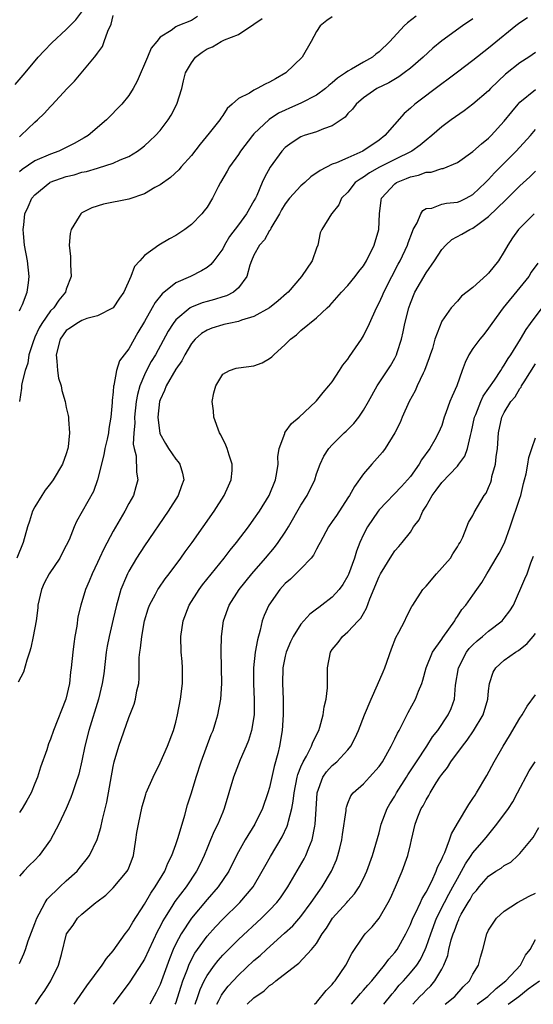
# Model space of a CAD drawing. Units: inches. Extents: x 2574000 to 2577000, y 1518000 to 1521000.
# Drawn here: x 2574809 to 2574875, y 1518000 to 1518126 of the extents above; entities that cross this region are included whole.
import ezdxf

# ---------------------------------------------------------------- set-up
doc = ezdxf.new("R2010")
doc.units = ezdxf.units.IN
doc.header["$MEASUREMENT"] = 0
doc.layers.add('LD25741518_2ft', color=141, linetype='Continuous')

msp = doc.modelspace()

# ---------------------------------------------------------------- linework, layer by layer
at = {"layer": 'LD25741518_2ft'}
for points, elevation in [([(2574808.47, 1518117.53), (2574809.73, 1518119), (2574811.4, 1518121), (2574812.16, 1518121.84), (2574813.15, 1518122.85), (2574815, 1518124.56), (2574816.2, 1518125.8), (2574817, 1518126.79)], 8224), ([(2574859.73, 1518126.27), (2574858.61, 1518125.39), (2574858.19, 1518125), (2574856.38, 1518123), (2574855, 1518121.68), (2574854.6, 1518121.4), (2574854.14, 1518121), (2574853, 1518120.38), (2574851.48, 1518119.48), (2574851, 1518119.23), (2574850.7, 1518119), (2574849.68, 1518118.32), (2574849, 1518117.72), (2574848.59, 1518117.41), (2574848.13, 1518117), (2574847, 1518116.16), (2574845, 1518115.13), (2574843.52, 1518114.48), (2574843, 1518114.26), (2574842.15, 1518113.85), (2574840.93, 1518113.07), (2574839, 1518111.2), (2574838.82, 1518111), (2574837.28, 1518109), (2574837, 1518108.58), (2574835.85, 1518107), (2574835.55, 1518106.45), (2574834.73, 1518105), (2574834.43, 1518104.43), (2574833.71, 1518103), (2574833, 1518101.84), (2574832.64, 1518101.36), (2574832.32, 1518101), (2574831, 1518099.63), (2574830.15, 1518099), (2574829, 1518098.22), (2574828.19, 1518097.81), (2574826.84, 1518097), (2574825, 1518095.67), (2574824.4, 1518095), (2574823.73, 1518094.27), (2574823.27, 1518093), (2574822.34, 1518091), (2574821.79, 1518090.21), (2574821, 1518088.99), (2574819, 1518087.97), (2574817.63, 1518087.63), (2574817, 1518087.38), (2574816.37, 1518087), (2574815.56, 1518086.44), (2574815, 1518086.07), (2574814.21, 1518085), (2574813.71, 1518083), (2574813.81, 1518082.19), (2574813.88, 1518081), (2574814.02, 1518080.02), (2574814.33, 1518079), (2574814.42, 1518078.42), (2574814.85, 1518077), (2574815, 1518076.24), (2574815.24, 1518075.24), (2574815.29, 1518075), (2574815.29, 1518074.71), (2574815.42, 1518073), (2574815.23, 1518071.23), (2574815.2, 1518071), (2574815, 1518070.35), (2574814.52, 1518069), (2574813.34, 1518067), (2574813, 1518066.54), (2574812.32, 1518065.68), (2574811.87, 1518065), (2574811, 1518063.57), (2574810.7, 1518063), (2574810.28, 1518061.72), (2574810.05, 1518061), (2574809.5, 1518059), (2574808.68, 1518057)], 8234), ([(2574867, 1518125.9), (2574865.65, 1518125), (2574863, 1518123.09), (2574861.85, 1518122.15), (2574860.62, 1518121), (2574859, 1518119.62), (2574858.19, 1518119), (2574857.5, 1518118.5), (2574856.25, 1518117.75), (2574854.69, 1518117), (2574853, 1518115.81), (2574852.07, 1518115), (2574851.61, 1518114.39), (2574851, 1518113.8), (2574850.64, 1518113.36), (2574849, 1518112.25), (2574847.87, 1518111.87), (2574847, 1518111.48), (2574845.42, 1518111), (2574845, 1518110.84), (2574843.89, 1518110.11), (2574843, 1518109.46), (2574842.57, 1518109), (2574841.06, 1518106.94), (2574840.35, 1518105.65), (2574840.04, 1518105), (2574839.35, 1518103.35), (2574839.18, 1518103), (2574839, 1518102.66), (2574838.05, 1518101), (2574837, 1518099.61), (2574835.89, 1518098.11), (2574835.25, 1518097), (2574835, 1518096.53), (2574833.86, 1518095), (2574833.49, 1518094.51), (2574833, 1518094.15), (2574832.3, 1518093.7), (2574830.88, 1518093), (2574829, 1518092.18), (2574827.24, 1518090.76), (2574826.35, 1518089.65), (2574826, 1518089), (2574825, 1518087.22), (2574824.16, 1518085.84), (2574823, 1518083.75), (2574822.39, 1518083), (2574821.8, 1518082.2), (2574821.41, 1518081), (2574821.08, 1518079.08), (2574821.05, 1518079), (2574821, 1518078.27), (2574820.86, 1518077.14), (2574820.88, 1518076.88), (2574820.7, 1518075), (2574820.44, 1518073.56), (2574820.38, 1518073), (2574820.22, 1518072.22), (2574819.94, 1518071), (2574819.8, 1518070.2), (2574819.01, 1518066.99), (2574818.46, 1518065.54), (2574816.31, 1518061.69), (2574815.99, 1518061), (2574815.36, 1518059.36), (2574815, 1518058.61), (2574814.44, 1518057.56), (2574814.17, 1518057), (2574812.8, 1518055), (2574812.19, 1518053.81), (2574811.82, 1518053), (2574811.38, 1518051), (2574811.35, 1518050.65), (2574811.13, 1518049), (2574810.77, 1518047), (2574810.46, 1518045.54), (2574810.31, 1518045), (2574809.95, 1518043.95), (2574809.55, 1518042.45), (2574808.84, 1518041.16)], 8236), ([(2574809, 1518110.84), (2574809.21, 1518111), (2574811, 1518112.72), (2574811.34, 1518113), (2574812.19, 1518113.81), (2574813, 1518114.72), (2574813.14, 1518114.86), (2574815.12, 1518117), (2574816.04, 1518117.96), (2574818.6, 1518121), (2574818.79, 1518121.21), (2574819, 1518121.53), (2574819.62, 1518122.38), (2574819.86, 1518123), (2574820.33, 1518124.33), (2574820.76, 1518125.24), (2574821, 1518126.32)], 8226), ([(2574831.78, 1518126.22), (2574831, 1518125.7), (2574829.28, 1518125), (2574829, 1518124.87), (2574828.43, 1518124.43), (2574827, 1518123.58), (2574826.58, 1518123), (2574825.84, 1518122.16), (2574825.38, 1518121), (2574824.06, 1518117.94), (2574823.56, 1518117), (2574823, 1518116.13), (2574822.09, 1518115), (2574820.15, 1518113), (2574817.8, 1518111), (2574817.3, 1518110.7), (2574816.01, 1518109.99), (2574814.03, 1518109), (2574813, 1518108.64), (2574811, 1518107.76), (2574809.36, 1518106.64), (2574809, 1518106.37)], 8228), ([(2574849, 1518126.15), (2574848.31, 1518125.69), (2574847.44, 1518125), (2574847, 1518124.3), (2574846.3, 1518123), (2574845.16, 1518121), (2574843.09, 1518119), (2574841.74, 1518118.26), (2574841, 1518117.8), (2574840.42, 1518117.58), (2574839.39, 1518117), (2574839, 1518116.81), (2574838.43, 1518116.43), (2574837, 1518115.72), (2574836.23, 1518115), (2574835.55, 1518114.45), (2574835, 1518113.57), (2574834.76, 1518113.24), (2574834.62, 1518113), (2574833.29, 1518111.29), (2574832.12, 1518109.88), (2574831, 1518108.43), (2574829.7, 1518107), (2574829.38, 1518106.62), (2574828.34, 1518105.66), (2574827, 1518104.7), (2574826.34, 1518104.34), (2574825, 1518103.54), (2574823, 1518102.88), (2574819.76, 1518102.24), (2574818.25, 1518101.75), (2574817, 1518101.12), (2574816.84, 1518101), (2574816.64, 1518100.64), (2574815.62, 1518099), (2574815.5, 1518098.5), (2574815.35, 1518097), (2574815.55, 1518095.55), (2574815.54, 1518094.46), (2574815.63, 1518093), (2574815, 1518091.36), (2574814.89, 1518091), (2574814.03, 1518089.97), (2574813.39, 1518089), (2574813, 1518088.59), (2574811.88, 1518087), (2574811.55, 1518086.45), (2574811, 1518085.23), (2574810.88, 1518085), (2574810.79, 1518084.79), (2574810.21, 1518083), (2574810.08, 1518081.92), (2574809.73, 1518081), (2574809.3, 1518079.3), (2574809.28, 1518079), (2574809.28, 1518078.72), (2574809, 1518077)], 8232), ([(2574873.96, 1518126.04), (2574873, 1518125.38), (2574872.5, 1518125), (2574869.46, 1518122.54), (2574869, 1518122.15), (2574867, 1518120.6), (2574865, 1518119.11), (2574863.81, 1518118.19), (2574863, 1518117.6), (2574859.57, 1518115), (2574859, 1518114.5), (2574858.19, 1518113.81), (2574855.75, 1518111), (2574855, 1518110.43), (2574852.93, 1518109), (2574851, 1518108.15), (2574849.53, 1518107.53), (2574849, 1518107.35), (2574847.45, 1518106.55), (2574846.26, 1518105.74), (2574845.5, 1518105), (2574845, 1518104.56), (2574843.55, 1518103), (2574843, 1518102.27), (2574842.51, 1518101.49), (2574842.25, 1518101), (2574841.17, 1518099.17), (2574841.09, 1518099), (2574841.07, 1518098.93), (2574841, 1518098.85), (2574840.33, 1518097.67), (2574839.71, 1518097), (2574839, 1518095.71), (2574838.67, 1518095), (2574838.45, 1518094.45), (2574838.07, 1518093), (2574837, 1518091.54), (2574836.4, 1518091), (2574835.48, 1518090.52), (2574835, 1518090.38), (2574833.97, 1518090.03), (2574833, 1518089.79), (2574832.39, 1518089.61), (2574831, 1518089.08), (2574830.86, 1518089), (2574829, 1518087.45), (2574828.66, 1518087), (2574828.01, 1518085.99), (2574826.39, 1518083), (2574825.87, 1518082.13), (2574825.27, 1518081), (2574825, 1518080.43), (2574824.4, 1518079), (2574824.09, 1518077.9), (2574823.95, 1518077), (2574823.74, 1518075), (2574823.75, 1518074.25), (2574823.65, 1518073), (2574823.56, 1518071.56), (2574823.68, 1518071), (2574823.93, 1518070.07), (2574823.97, 1518067.97), (2574824.14, 1518067), (2574823.88, 1518066.12), (2574823.58, 1518065), (2574823, 1518063.98), (2574822.49, 1518063), (2574821, 1518060.45), (2574819.81, 1518058.19), (2574819.24, 1518057), (2574819, 1518056.43), (2574818.3, 1518055), (2574817.93, 1518054.07), (2574817.45, 1518053), (2574816.84, 1518051), (2574816.48, 1518049.52), (2574816.33, 1518048.33), (2574816.09, 1518047), (2574815.96, 1518046.04), (2574815.83, 1518045), (2574815.63, 1518043), (2574815.55, 1518042.45), (2574815.39, 1518041), (2574814.94, 1518039), (2574813.38, 1518035), (2574813, 1518033.87), (2574812.73, 1518033.27), (2574812.5, 1518032.5), (2574811.7, 1518030.3), (2574811.3, 1518029), (2574811, 1518028.21), (2574810.49, 1518027), (2574809.97, 1518026.03), (2574809.34, 1518025), (2574809, 1518024.51)], 8238), ([(2574809, 1518088.61), (2574809.21, 1518089), (2574809.4, 1518089.4), (2574810.01, 1518091), (2574810.17, 1518092.17), (2574810.26, 1518093), (2574810.02, 1518095), (2574809.67, 1518097), (2574809.53, 1518098.47), (2574809.5, 1518099), (2574809.58, 1518099.58), (2574809.71, 1518101), (2574810.11, 1518101.89), (2574810.6, 1518103), (2574811, 1518103.43), (2574812.88, 1518105), (2574812.96, 1518105.04), (2574815, 1518105.75), (2574816, 1518106), (2574817, 1518106.3), (2574817.59, 1518106.41), (2574819, 1518106.84), (2574819.14, 1518106.86), (2574821, 1518107.46), (2574821.88, 1518107.88), (2574823, 1518108.31), (2574824.1, 1518109), (2574824.62, 1518109.38), (2574825, 1518109.7), (2574825.69, 1518110.31), (2574826.4, 1518111), (2574827, 1518111.66), (2574828.04, 1518113), (2574828.4, 1518113.6), (2574829.15, 1518115), (2574829.76, 1518117), (2574829.99, 1518117.99), (2574830.25, 1518119), (2574831, 1518120.28), (2574831.52, 1518121), (2574832.36, 1518121.64), (2574833, 1518122.08), (2574833.68, 1518122.32), (2574834.8, 1518123), (2574835.23, 1518123.23), (2574837, 1518123.91), (2574839, 1518125.23), (2574840.04, 1518125.96)], 8230), ([(2574875, 1518121.6), (2574874.13, 1518121), (2574873, 1518120.27), (2574871.17, 1518118.83), (2574869.25, 1518117), (2574869, 1518116.73), (2574867, 1518114.99), (2574865.86, 1518114.14), (2574864.21, 1518113), (2574863, 1518112.1), (2574861.76, 1518111), (2574861, 1518110.42), (2574860.24, 1518109.76), (2574859.2, 1518109), (2574857, 1518107.94), (2574855.05, 1518106.95), (2574853.77, 1518106.23), (2574853, 1518105.67), (2574852.56, 1518105.44), (2574851.95, 1518105), (2574851, 1518103.75), (2574850.2, 1518103), (2574849.86, 1518102.14), (2574848.96, 1518101.04), (2574848.9, 1518101), (2574847.67, 1518099), (2574847.44, 1518098.56), (2574847.17, 1518097), (2574847, 1518096.6), (2574846.45, 1518095), (2574845.07, 1518093), (2574843.35, 1518091), (2574843.17, 1518090.83), (2574842.11, 1518089.89), (2574841, 1518088.98), (2574839, 1518087.89), (2574837.4, 1518087.41), (2574837, 1518087.25), (2574835.79, 1518087), (2574835.16, 1518086.84), (2574835, 1518086.82), (2574833.61, 1518086.39), (2574833, 1518086.15), (2574832.28, 1518085.72), (2574831.49, 1518085), (2574831, 1518084.41), (2574830.14, 1518083), (2574829.77, 1518082.23), (2574829, 1518081.15), (2574827.75, 1518079), (2574827.57, 1518078.43), (2574827, 1518077.24), (2574826.92, 1518077), (2574826.71, 1518075), (2574826.95, 1518072.95), (2574827.67, 1518071.67), (2574828.08, 1518071), (2574829, 1518069.66), (2574829.31, 1518069.31), (2574829.52, 1518069), (2574829.85, 1518067.85), (2574830.01, 1518067), (2574829.74, 1518066.26), (2574829.31, 1518065), (2574828.04, 1518063), (2574825, 1518058.58), (2574823.99, 1518057), (2574823, 1518055.36), (2574822.81, 1518055), (2574822.7, 1518054.7), (2574821.98, 1518053), (2574821.59, 1518051.59), (2574821.41, 1518051), (2574821, 1518049.19), (2574820.48, 1518047), (2574820.23, 1518045.77), (2574820.11, 1518045), (2574819.78, 1518042.22), (2574819.6, 1518041), (2574819.1, 1518039), (2574817.87, 1518035), (2574817.38, 1518033), (2574817, 1518031.1), (2574816.59, 1518029.41), (2574816.18, 1518028.18), (2574815.8, 1518027), (2574815.58, 1518026.42), (2574814.98, 1518025.02), (2574814.04, 1518023), (2574813, 1518021), (2574811.55, 1518019), (2574811, 1518018.43), (2574810.27, 1518017.73), (2574809.58, 1518017), (2574809, 1518016.37)], 8240), ([(2574809, 1518005.2), (2574809.57, 1518006.43), (2574809.78, 1518007), (2574810.11, 1518008.12), (2574811, 1518010.31), (2574811.23, 1518011), (2574811.55, 1518011.55), (2574812.28, 1518013), (2574812.56, 1518013.44), (2574814.17, 1518015), (2574815, 1518015.77), (2574816.38, 1518017), (2574816.66, 1518017.34), (2574817, 1518017.78), (2574817.55, 1518018.45), (2574817.95, 1518019), (2574818.94, 1518021.06), (2574819.42, 1518022.58), (2574819.63, 1518023.63), (2574820.18, 1518025.82), (2574821, 1518030.37), (2574821.14, 1518031), (2574821.72, 1518033), (2574823, 1518036.66), (2574823.66, 1518038.34), (2574823.86, 1518039), (2574824.04, 1518040.04), (2574824.26, 1518041), (2574824.32, 1518041.68), (2574824.32, 1518044.32), (2574824.39, 1518045), (2574824.49, 1518045.51), (2574824.64, 1518047), (2574825.01, 1518049), (2574825.47, 1518050.53), (2574825.64, 1518051), (2574826.42, 1518052.42), (2574826.72, 1518053), (2574826.83, 1518053.17), (2574827.65, 1518054.35), (2574828.15, 1518055), (2574829.63, 1518057), (2574830.19, 1518057.81), (2574831.08, 1518059), (2574833.89, 1518063), (2574835.19, 1518065), (2574835.74, 1518066.26), (2574836.1, 1518067), (2574836.2, 1518068.2), (2574836.23, 1518069), (2574835.82, 1518070.18), (2574835.57, 1518071), (2574835.42, 1518071.42), (2574834.76, 1518072.76), (2574834.61, 1518073), (2574833.88, 1518075), (2574833.82, 1518075.82), (2574833.67, 1518077), (2574833.88, 1518078.12), (2574834.12, 1518079), (2574835, 1518080.52), (2574835.88, 1518081), (2574836.72, 1518081.28), (2574837, 1518081.34), (2574839, 1518081.56), (2574840.04, 1518081.96), (2574841, 1518082.5), (2574841.28, 1518082.72), (2574841.55, 1518083), (2574843, 1518084.31), (2574843.67, 1518085), (2574844.45, 1518085.55), (2574845, 1518086.09), (2574847, 1518087.71), (2574848.35, 1518089), (2574848.71, 1518089.29), (2574849, 1518089.61), (2574850.2, 1518091), (2574851, 1518091.82), (2574851.94, 1518093), (2574852.39, 1518093.61), (2574853, 1518094.36), (2574853.39, 1518095), (2574854.38, 1518097), (2574854.95, 1518099), (2574855.04, 1518101), (2574855.26, 1518102.74), (2574855.32, 1518103), (2574857, 1518104.83), (2574857.23, 1518105), (2574858.5, 1518105.5), (2574859, 1518105.72), (2574860.05, 1518105.95), (2574861, 1518106.3), (2574861.67, 1518106.33), (2574863, 1518106.78), (2574863.19, 1518106.81), (2574865, 1518107.56), (2574867, 1518108.94), (2574868.08, 1518109.92), (2574869, 1518110.65), (2574869.34, 1518111), (2574871, 1518112.84), (2574871.95, 1518114.05), (2574872.76, 1518115), (2574873, 1518115.25), (2574875, 1518116.89)], 8242), ([(2574811.08, 1518000), (2574811.71, 1518001), (2574812.24, 1518001.76), (2574813.04, 1518003), (2574814.02, 1518005), (2574814.38, 1518006.38), (2574815.03, 1518009), (2574815.87, 1518010.13), (2574816.45, 1518011), (2574817, 1518011.51), (2574818.76, 1518013), (2574818.91, 1518013.09), (2574820.05, 1518013.95), (2574821, 1518014.88), (2574822.8, 1518017), (2574822.87, 1518017.13), (2574823, 1518017.44), (2574823.44, 1518018.56), (2574823.6, 1518019), (2574823.91, 1518021), (2574824.04, 1518021.96), (2574824.22, 1518023), (2574824.72, 1518025.28), (2574825, 1518026.27), (2574825.17, 1518026.83), (2574825.23, 1518027), (2574826.09, 1518029), (2574827, 1518030.87), (2574827.93, 1518033), (2574828.72, 1518035), (2574829, 1518036.03), (2574829.24, 1518037), (2574829.59, 1518039), (2574829.85, 1518041), (2574829.84, 1518042.16), (2574829.86, 1518043), (2574829.8, 1518043.8), (2574829.68, 1518045), (2574829.63, 1518047), (2574829.94, 1518049), (2574830.71, 1518051), (2574831.98, 1518053), (2574832.42, 1518053.58), (2574835.19, 1518057), (2574835.97, 1518058.03), (2574836.76, 1518059), (2574838.28, 1518061), (2574839, 1518061.98), (2574839.7, 1518063), (2574840.94, 1518065), (2574841.75, 1518067), (2574841.93, 1518067.93), (2574842.08, 1518069), (2574842.04, 1518069.96), (2574842.22, 1518071), (2574842.93, 1518072.93), (2574842.96, 1518073.04), (2574843, 1518073.08), (2574843.8, 1518074.2), (2574844.78, 1518075), (2574846.9, 1518077), (2574847, 1518077.11), (2574847.84, 1518078.16), (2574848.58, 1518079), (2574849, 1518079.52), (2574849.94, 1518081), (2574850.36, 1518081.64), (2574851, 1518082.43), (2574851.22, 1518082.78), (2574852.76, 1518085), (2574853, 1518085.42), (2574853.77, 1518087), (2574854.67, 1518089), (2574855, 1518089.62), (2574855.43, 1518090.57), (2574855.6, 1518091), (2574856.62, 1518093), (2574857.44, 1518094.56), (2574857.69, 1518095), (2574858.61, 1518097), (2574858.7, 1518097.3), (2574859.25, 1518098.75), (2574859.37, 1518099), (2574859.86, 1518099.86), (2574860.34, 1518101), (2574860.58, 1518101.42), (2574861, 1518101.67), (2574861.74, 1518101.74), (2574863, 1518102.22), (2574863.63, 1518102.37), (2574865, 1518102.48), (2574865.37, 1518102.63), (2574866.14, 1518103), (2574867, 1518103.47), (2574868.62, 1518105), (2574868.8, 1518105.2), (2574869, 1518105.37), (2574869.77, 1518106.23), (2574872.51, 1518109), (2574874.36, 1518111), (2574875, 1518111.76)], 8244), ([(2574815.99, 1518000), (2574817.62, 1518002.38), (2574819.57, 1518005), (2574820.14, 1518005.86), (2574821, 1518006.85), (2574822.55, 1518009), (2574822.73, 1518009.27), (2574823, 1518009.6), (2574823.51, 1518010.49), (2574825, 1518012.8), (2574825.79, 1518014.21), (2574826.37, 1518015), (2574827.59, 1518017), (2574827.98, 1518018.02), (2574828.49, 1518019), (2574829, 1518020.4), (2574829.31, 1518021.31), (2574830.15, 1518024.15), (2574830.51, 1518025.49), (2574831, 1518027), (2574831.61, 1518029), (2574832.25, 1518031), (2574833.54, 1518034.46), (2574833.77, 1518035), (2574834.13, 1518036.13), (2574834.38, 1518037), (2574834.75, 1518039), (2574834.87, 1518041), (2574834.86, 1518043), (2574834.82, 1518045.18), (2574834.85, 1518047), (2574835.1, 1518049), (2574835.82, 1518051), (2574837.1, 1518053), (2574838.74, 1518055), (2574840.48, 1518057), (2574841.62, 1518058.38), (2574842.11, 1518059), (2574843, 1518060.33), (2574843.41, 1518061), (2574845, 1518063.78), (2574845.8, 1518065), (2574846.76, 1518067), (2574847, 1518067.76), (2574847.45, 1518069), (2574847.95, 1518070.05), (2574848.55, 1518071), (2574849, 1518071.5), (2574850.52, 1518073), (2574850.77, 1518073.23), (2574851.78, 1518074.22), (2574852.4, 1518075), (2574853, 1518075.9), (2574853.63, 1518077), (2574854.73, 1518079), (2574856.44, 1518081.56), (2574857, 1518082.54), (2574857.22, 1518083), (2574857.3, 1518083.3), (2574857.85, 1518085), (2574858.09, 1518085.91), (2574858.29, 1518087), (2574858.78, 1518089), (2574859, 1518089.59), (2574859.57, 1518091), (2574861, 1518093.46), (2574862.1, 1518095), (2574863, 1518096.44), (2574863.53, 1518097), (2574864.3, 1518097.7), (2574865.59, 1518098.41), (2574866.58, 1518099), (2574867, 1518099.18), (2574867.78, 1518099.78), (2574869, 1518100.67), (2574871.2, 1518102.8), (2574873, 1518104.59), (2574874.29, 1518105.71), (2574875, 1518106.43)], 8246), ([(2574874.81, 1518101), (2574872.82, 1518099), (2574872.07, 1518097.93), (2574871.44, 1518097), (2574871, 1518096.18), (2574870.25, 1518095), (2574869, 1518093.41), (2574868.78, 1518093.22), (2574867, 1518091.58), (2574865.53, 1518090.47), (2574865, 1518089.82), (2574864.22, 1518089), (2574863, 1518087.3), (2574862.14, 1518085), (2574861.81, 1518083.81), (2574861.53, 1518083), (2574861.4, 1518082.6), (2574860.82, 1518081), (2574860.64, 1518080.64), (2574859.88, 1518079), (2574859.61, 1518078.39), (2574858.85, 1518077), (2574857.94, 1518075), (2574857.67, 1518074.33), (2574857, 1518073), (2574855.76, 1518071), (2574855.45, 1518070.55), (2574854.06, 1518069), (2574853, 1518067.77), (2574851.84, 1518066.16), (2574851.2, 1518065), (2574851, 1518064.69), (2574849.53, 1518062.47), (2574849, 1518061.68), (2574848.52, 1518061), (2574847.44, 1518059), (2574847.31, 1518058.69), (2574847, 1518058.15), (2574846.62, 1518057.38), (2574846.31, 1518057), (2574845, 1518055.65), (2574844.36, 1518055), (2574843.66, 1518054.34), (2574843, 1518053.76), (2574842.31, 1518053), (2574840.89, 1518051), (2574840.31, 1518049.69), (2574840.06, 1518049), (2574839.81, 1518047.81), (2574839.44, 1518046.56), (2574839.17, 1518045), (2574838.92, 1518043), (2574838.93, 1518040.93), (2574839.04, 1518038.96), (2574839.02, 1518037), (2574838.69, 1518035), (2574838.3, 1518033.7), (2574838.01, 1518033), (2574837.22, 1518031.22), (2574836.36, 1518029), (2574835.2, 1518025), (2574835, 1518024.55), (2574834.36, 1518023), (2574833.89, 1518022.11), (2574833.44, 1518021), (2574833, 1518019.97), (2574832.62, 1518019), (2574832.1, 1518017.9), (2574831.66, 1518017), (2574830.31, 1518015), (2574828.88, 1518013.12), (2574828.48, 1518012.49), (2574827.54, 1518011), (2574827.34, 1518010.66), (2574827, 1518009.94), (2574826.67, 1518009.33), (2574825, 1518005.77), (2574824.71, 1518005.29), (2574823.13, 1518002.87), (2574821, 1518000)], 8248), ([(2574875.29, 1518094.71), (2574874.46, 1518093.54), (2574874.13, 1518093), (2574873, 1518091.57), (2574870.87, 1518089), (2574869.43, 1518087), (2574869, 1518086.38), (2574868.4, 1518085.6), (2574867.88, 1518085), (2574867, 1518083.79), (2574866.45, 1518083), (2574865.98, 1518082.02), (2574865.62, 1518081), (2574864.94, 1518079), (2574864.32, 1518077.68), (2574864.06, 1518077), (2574863.55, 1518075.55), (2574863.33, 1518075), (2574863, 1518073.97), (2574862.6, 1518073), (2574862.12, 1518072.12), (2574861.48, 1518071), (2574860.42, 1518069.58), (2574860.1, 1518069), (2574859, 1518067.45), (2574858.62, 1518067), (2574857.84, 1518066.16), (2574855, 1518063.18), (2574854.86, 1518063), (2574853.51, 1518061), (2574853, 1518060.01), (2574852.52, 1518059), (2574852.1, 1518057.9), (2574851.83, 1518057), (2574851.08, 1518054.92), (2574851, 1518054.75), (2574850.35, 1518053.65), (2574849.88, 1518053), (2574849, 1518052), (2574847.69, 1518051), (2574847.28, 1518050.72), (2574847, 1518050.49), (2574846.14, 1518049.86), (2574845, 1518048.59), (2574843.99, 1518047), (2574843.67, 1518046.33), (2574843.12, 1518045), (2574843, 1518044.5), (2574842.7, 1518043), (2574842.63, 1518041), (2574842.71, 1518039), (2574842.74, 1518037), (2574842.62, 1518035), (2574842.27, 1518033), (2574842.06, 1518032.06), (2574841.6, 1518030.4), (2574841, 1518027.72), (2574840.78, 1518027), (2574840.07, 1518025), (2574839.11, 1518023), (2574837.87, 1518021), (2574837, 1518019.48), (2574836.75, 1518019), (2574835.77, 1518017), (2574834.44, 1518015), (2574833, 1518013.37), (2574831, 1518011.01), (2574829.67, 1518009), (2574829, 1518007.72), (2574828.67, 1518007), (2574828.19, 1518005.81), (2574827, 1518002.52), (2574826.51, 1518001.49), (2574825.69, 1518000)], 8250), ([(2574828.94, 1518000), (2574829, 1518000.16), (2574829.67, 1518002.33), (2574829.9, 1518003), (2574830.48, 1518004.48), (2574830.66, 1518005), (2574831, 1518005.72), (2574831.45, 1518006.55), (2574831.76, 1518007), (2574833, 1518008.69), (2574834.1, 1518009.9), (2574835, 1518010.86), (2574837.18, 1518013), (2574838.88, 1518015), (2574840.06, 1518017), (2574840.39, 1518017.61), (2574841.11, 1518018.89), (2574842.62, 1518021.38), (2574843.26, 1518022.74), (2574843.34, 1518023), (2574843.41, 1518023.41), (2574843.84, 1518025), (2574844.03, 1518025.97), (2574844.13, 1518027), (2574844.53, 1518029), (2574844.62, 1518029.38), (2574845, 1518030.33), (2574845.29, 1518031), (2574845.7, 1518031.7), (2574846.36, 1518033), (2574846.51, 1518033.49), (2574847.27, 1518035), (2574847.4, 1518035.4), (2574847.85, 1518037), (2574847.98, 1518038.02), (2574848.24, 1518039), (2574848.42, 1518040.42), (2574848.42, 1518041), (2574848.39, 1518041.61), (2574848.41, 1518043), (2574848.77, 1518045), (2574849, 1518045.34), (2574849.77, 1518046.23), (2574850.31, 1518047), (2574851, 1518047.57), (2574852.33, 1518049), (2574852.67, 1518049.33), (2574853, 1518049.95), (2574853.4, 1518050.6), (2574853.81, 1518051.81), (2574855, 1518054.67), (2574855.19, 1518055), (2574856.64, 1518057.36), (2574857, 1518057.92), (2574857.52, 1518058.48), (2574857.95, 1518059), (2574859, 1518060.31), (2574859.41, 1518061), (2574860.1, 1518061.9), (2574860.57, 1518063), (2574861, 1518063.64), (2574861.79, 1518065), (2574862.3, 1518065.7), (2574863, 1518066.66), (2574865, 1518068.75), (2574865.21, 1518069), (2574865.96, 1518070.04), (2574866.32, 1518071), (2574866.68, 1518072.68), (2574866.82, 1518073.18), (2574867.21, 1518075), (2574867.36, 1518075.36), (2574868, 1518077), (2574868.31, 1518077.69), (2574869.74, 1518079.74), (2574870.58, 1518081), (2574870.72, 1518081.28), (2574871, 1518081.64), (2574871.49, 1518082.51), (2574871.83, 1518083), (2574873.07, 1518085), (2574873.78, 1518086.22), (2574874.37, 1518087), (2574875.85, 1518089)], 8252), ([(2574831.48, 1518000), (2574831.8, 1518001), (2574832.12, 1518001.88), (2574832.65, 1518003), (2574833, 1518003.66), (2574833.95, 1518005), (2574834.41, 1518005.59), (2574835, 1518006.27), (2574835.36, 1518006.64), (2574837, 1518008.26), (2574839.98, 1518011), (2574841, 1518012.02), (2574841.91, 1518013), (2574842.38, 1518013.62), (2574843.31, 1518015), (2574845.41, 1518018.59), (2574845.62, 1518019), (2574846, 1518020), (2574846.44, 1518021), (2574846.78, 1518022.78), (2574846.84, 1518023), (2574846.94, 1518024.94), (2574847.08, 1518027), (2574847.8, 1518029), (2574848.28, 1518029.72), (2574849, 1518030.51), (2574849.58, 1518031), (2574851, 1518032.53), (2574851.4, 1518033), (2574851.94, 1518034.06), (2574852.36, 1518035), (2574853.13, 1518037), (2574853.98, 1518039), (2574854.81, 1518040.81), (2574855.52, 1518042.48), (2574855.73, 1518043), (2574856.59, 1518045.41), (2574857.15, 1518046.85), (2574857.53, 1518047.53), (2574858.28, 1518049), (2574858.5, 1518049.5), (2574859.19, 1518050.81), (2574859.3, 1518051), (2574860.6, 1518053), (2574861, 1518053.43), (2574862.32, 1518055), (2574864.12, 1518057), (2574864.44, 1518057.56), (2574865, 1518058.45), (2574865.2, 1518058.8), (2574865.35, 1518059), (2574865.69, 1518059.69), (2574866.2, 1518061), (2574866.44, 1518061.56), (2574867, 1518062.45), (2574867.16, 1518062.84), (2574868.42, 1518065), (2574868.68, 1518065.32), (2574869, 1518066.03), (2574869.27, 1518066.73), (2574869.35, 1518067), (2574869.43, 1518067.43), (2574869.87, 1518069), (2574869.95, 1518069.95), (2574870.12, 1518071), (2574870.26, 1518073), (2574870.7, 1518075), (2574871, 1518075.6), (2574871.86, 1518077), (2574872.38, 1518077.62), (2574873, 1518078.66), (2574873.15, 1518078.85), (2574873.22, 1518079), (2574873.54, 1518079.54), (2574875, 1518081.84)], 8254), ([(2574834.24, 1518000), (2574834.5, 1518000.5), (2574834.83, 1518001.17), (2574835, 1518001.42), (2574835.7, 1518002.3), (2574837, 1518003.71), (2574839, 1518005.58), (2574839.77, 1518006.23), (2574840.59, 1518007), (2574842.92, 1518009.08), (2574843.96, 1518010.04), (2574845, 1518011.24), (2574846.31, 1518013), (2574847.4, 1518014.6), (2574847.7, 1518015), (2574848.91, 1518017), (2574849.55, 1518018.45), (2574849.74, 1518019), (2574849.96, 1518019.96), (2574850.23, 1518021), (2574850.32, 1518021.68), (2574850.77, 1518024.77), (2574850.78, 1518025), (2574850.81, 1518025.19), (2574851, 1518025.7), (2574851.38, 1518026.62), (2574851.69, 1518027), (2574853, 1518028.16), (2574853.78, 1518029), (2574855, 1518030.38), (2574855.41, 1518031), (2574856.55, 1518033), (2574856.69, 1518033.31), (2574857, 1518033.9), (2574857.35, 1518034.65), (2574857.56, 1518035), (2574858.18, 1518036.18), (2574858.71, 1518037.29), (2574859.63, 1518039), (2574860.03, 1518040.03), (2574860.45, 1518041), (2574860.59, 1518041.41), (2574861.03, 1518043), (2574861.84, 1518045), (2574863, 1518046.67), (2574863.13, 1518046.87), (2574863.92, 1518047.92), (2574864.68, 1518049), (2574864.78, 1518049.22), (2574865, 1518049.53), (2574865.56, 1518050.44), (2574866.08, 1518051), (2574867, 1518052.27), (2574867.48, 1518053), (2574868.12, 1518053.88), (2574868.76, 1518055), (2574869, 1518055.35), (2574869.98, 1518057), (2574870.34, 1518057.66), (2574871.02, 1518058.98), (2574871.77, 1518061), (2574873, 1518064.65), (2574873.11, 1518065), (2574873.47, 1518066.53), (2574873.6, 1518067), (2574873.79, 1518067.79), (2574874.01, 1518069), (2574874.14, 1518069.86), (2574874.52, 1518071), (2574875, 1518072.36)], 8256), ([(2574838.13, 1518000), (2574839, 1518000.84), (2574840.28, 1518001.72), (2574841, 1518002.41), (2574841.38, 1518002.62), (2574841.81, 1518003), (2574844.38, 1518005), (2574844.74, 1518005.26), (2574846.37, 1518007), (2574847, 1518007.79), (2574847.73, 1518009), (2574848.27, 1518009.73), (2574849.05, 1518011), (2574850.85, 1518013), (2574851, 1518013.18), (2574851.87, 1518014.13), (2574852.45, 1518015), (2574853, 1518016.08), (2574853.43, 1518017), (2574854.15, 1518019), (2574855, 1518021.91), (2574855.28, 1518023), (2574856.04, 1518025), (2574856.38, 1518025.62), (2574857, 1518026.59), (2574857.23, 1518027), (2574858.51, 1518029), (2574858.69, 1518029.31), (2574859.77, 1518031), (2574861.09, 1518033), (2574861.84, 1518034.16), (2574862.51, 1518035), (2574863.84, 1518037), (2574864.19, 1518037.8), (2574864.62, 1518039), (2574864.78, 1518040.78), (2574865.13, 1518043), (2574866.18, 1518045), (2574866.53, 1518045.47), (2574867, 1518045.95), (2574867.54, 1518046.46), (2574868.21, 1518047), (2574869, 1518047.68), (2574870.72, 1518049), (2574871, 1518049.33), (2574871.73, 1518050.27), (2574872.18, 1518051), (2574873.65, 1518054.35), (2574873.91, 1518055), (2574874.41, 1518056.41), (2574874.75, 1518057.25)], 8258), ([(2574846.74, 1518000), (2574847, 1518000.25), (2574848.22, 1518001.78), (2574849, 1518002.55), (2574849.19, 1518002.81), (2574849.36, 1518003), (2574850.74, 1518005), (2574851.49, 1518006.51), (2574853, 1518008.71), (2574853.23, 1518009), (2574854.09, 1518009.91), (2574855, 1518011), (2574856.16, 1518013), (2574856.45, 1518013.55), (2574857.11, 1518015), (2574857.96, 1518017), (2574858.66, 1518019), (2574859, 1518020.42), (2574859.15, 1518021), (2574859.62, 1518023), (2574859.97, 1518023.97), (2574860.38, 1518025), (2574860.63, 1518025.37), (2574861, 1518026.13), (2574861.34, 1518026.66), (2574861.51, 1518027), (2574862.31, 1518028.31), (2574862.76, 1518029), (2574863, 1518029.36), (2574863.73, 1518030.27), (2574864.16, 1518031), (2574865.65, 1518033), (2574866.26, 1518033.74), (2574867.08, 1518034.92), (2574868.31, 1518037), (2574868.91, 1518039), (2574869, 1518040.05), (2574869.12, 1518041), (2574869.57, 1518042.43), (2574869.91, 1518043), (2574871, 1518043.95), (2574872.44, 1518045), (2574872.81, 1518045.19), (2574873.92, 1518046.08), (2574874.71, 1518047), (2574875, 1518047.36)], 8260), ([(2574851.45, 1518000), (2574852.61, 1518001.39), (2574853, 1518001.82), (2574853.54, 1518002.46), (2574854.05, 1518003), (2574855.69, 1518005), (2574856.23, 1518005.77), (2574857, 1518006.61), (2574857.29, 1518007), (2574858.43, 1518009), (2574859, 1518010.19), (2574859.32, 1518011), (2574859.66, 1518011.66), (2574860.27, 1518013), (2574860.49, 1518013.51), (2574861, 1518014.31), (2574861.74, 1518015.74), (2574862.31, 1518017), (2574862.48, 1518017.52), (2574863, 1518018.53), (2574863.13, 1518018.87), (2574863.39, 1518019.39), (2574864.01, 1518021), (2574864.24, 1518021.76), (2574865, 1518023.09), (2574866.45, 1518025.55), (2574867, 1518026.31), (2574867.27, 1518026.73), (2574867.47, 1518027), (2574868.78, 1518029.22), (2574869.7, 1518031), (2574870.87, 1518033), (2574871.69, 1518034.31), (2574873, 1518036.54), (2574873.3, 1518037), (2574873.92, 1518038.08), (2574875, 1518039.55)], 8262), ([(2574855.59, 1518000), (2574856.65, 1518001.35), (2574857, 1518001.74), (2574857.57, 1518002.43), (2574858.11, 1518003), (2574859, 1518004.02), (2574859.8, 1518005), (2574860.27, 1518005.73), (2574860.89, 1518007), (2574861, 1518007.28), (2574861.59, 1518009), (2574862.34, 1518011), (2574863.35, 1518013), (2574863.92, 1518014.08), (2574864.43, 1518015), (2574865, 1518016.09), (2574865.53, 1518017), (2574866.04, 1518017.96), (2574866.77, 1518019), (2574867, 1518019.36), (2574868.44, 1518021), (2574868.68, 1518021.32), (2574870.07, 1518023), (2574871.53, 1518025), (2574872.11, 1518025.89), (2574872.71, 1518027), (2574874.19, 1518029.81), (2574874.97, 1518031)], 8264), ([(2574859.3, 1518000), (2574860.22, 1518001), (2574860.62, 1518001.38), (2574861, 1518001.79), (2574861.62, 1518002.38), (2574862.14, 1518003), (2574863, 1518004.47), (2574863.28, 1518005), (2574863.77, 1518006.23), (2574863.93, 1518007), (2574864.23, 1518008.23), (2574864.47, 1518009), (2574864.63, 1518009.37), (2574865, 1518010.47), (2574865.17, 1518010.83), (2574865.23, 1518011), (2574865.5, 1518011.5), (2574866.37, 1518013), (2574866.62, 1518013.38), (2574867, 1518014.06), (2574867.44, 1518014.56), (2574867.79, 1518015), (2574869, 1518016.38), (2574869.93, 1518017), (2574870.59, 1518017.41), (2574871, 1518017.75), (2574871.82, 1518018.18), (2574872.72, 1518019), (2574873, 1518019.28), (2574874.68, 1518021.32), (2574875.43, 1518022.57)], 8266), ([(2574863.46, 1518000), (2574864.66, 1518001), (2574865.75, 1518002.25), (2574866.54, 1518003), (2574867, 1518003.86), (2574867.71, 1518005), (2574867.98, 1518006.02), (2574868.28, 1518007), (2574868.78, 1518009), (2574869, 1518009.46), (2574869.99, 1518011), (2574871, 1518011.9), (2574872.71, 1518013), (2574874.19, 1518013.81), (2574875, 1518014.19)], 8268), ([(2574867.54, 1518000), (2574868.88, 1518001), (2574869.96, 1518002.04), (2574871.22, 1518003), (2574873.08, 1518005), (2574873.73, 1518006.27), (2574874.31, 1518007), (2574875, 1518008.26)], 8270), ([(2574871.49, 1518000), (2574872.86, 1518001), (2574874.04, 1518001.96), (2574875.49, 1518003)], 8272)]:
    msp.add_lwpolyline(points, dxfattribs=dict(at, elevation=elevation))

doc.saveas('drawing.dxf')
